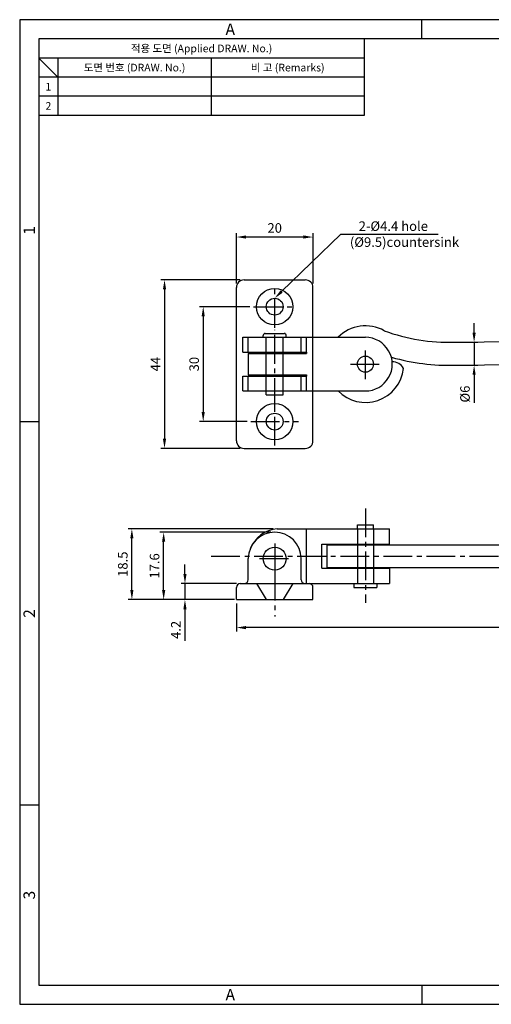
# Model space of a CAD drawing. Extents: x 0 to 367, y 0 to 257.
# Drawn here: x 0 to 123, y 0 to 257 of the extents above; entities that cross this region are included whole.
import ezdxf
from ezdxf import colors
from ezdxf.entities.mleader import LeaderData, LeaderLine
from ezdxf.enums import TextEntityAlignment as Align
from ezdxf.math import Vec2, Vec3

# ---------------------------------------------------------------- set-up
doc = ezdxf.new("R2010")
doc.units = 0
doc.header["$LTSCALE"] = 10
doc.header["$MEASUREMENT"] = 0
doc.linetypes.add('CENTER2', pattern=[1.125, 0.75, -0.125, 0.125, -0.125])
doc.layers.get('0').update_dxf_attribs({"linetype": 'CONTINUOUS'})
doc.layers.get('Defpoints').update_dxf_attribs({"linetype": 'CONTINUOUS'})
for name, color, linetype in [('1', 1, 'CENTER2'), ('7', 7, 'CONTINUOUS'), ('8', 8, 'CONTINUOUS')]:
    doc.layers.add(name, color=color, linetype=linetype)
doc.styles.get("Standard").update_dxf_attribs({"font": '바른돋움 1', "width": 0.8})
doc.styles.add('style1', font='gulim.ttc')
doc.dimstyles.new('ISO-25', dxfattribs={"dimtxt": 2.5, "dimasz": 2.5, "dimexe": 1, "dimexo": 1, "dimgap": 0.8, "dimtad": 1, "dimdsep": 46, "dimtxsty": 'Standard', "dimcen": 2.5, "dimclrd": 6, "dimclre": 6, "dimazin": 2, "dimtfac": 1, "dimtmove": 0, "dimatfit": 3, "dimfxl": 0, "dimarcsym": 0})

# ---------------------------------------------------------------- blocks, each defined once
blk = doc.blocks.new('*D25')
at = {"color": 6, "lineweight": -2}
for p, q in [((57.6, 189.1), (36.82, 189.1)), ((37.82, 186.6), (37.82, 147.6)), ((57.6, 145.1), (36.82, 145.1))]:
    blk.add_line(p, q, dxfattribs=at)
at = {"color": 6}
for points in [[(37.41, 186.6), (38.24, 186.6), (37.82, 189.1)], [(37.41, 147.6), (38.24, 147.6), (37.82, 145.1)]]:
    blk.add_solid(points, dxfattribs=at)
at = {"layer": 'Defpoints', "color": 0}
for p in [(58.6, 189.1), (37.82, 145.1), (58.6, 145.1)]:
    blk.add_point(p, dxfattribs=at)
at = {"color": 0, "insert": (35.77, 167.1), "char_height": 2.5, "attachment_point": 5, "rotation": 90}
blk.add_mtext('44', dxfattribs=at)
blk = doc.blocks.new('*D26')
at = {"color": 6, "lineweight": -2}
for p, q in [((56.6, 188.1), (56.6, 201.27)), ((76.6, 188.1), (76.6, 201.27)), ((74.1, 200.27), (59.1, 200.27))]:
    blk.add_line(p, q, dxfattribs=at)
at = {"color": 6}
for points in [[(59.1, 200.69), (59.1, 199.86), (56.6, 200.27)], [(74.1, 200.69), (74.1, 199.86), (76.6, 200.27)]]:
    blk.add_solid(points, dxfattribs=at)
at = {"layer": 'Defpoints', "color": 0}
for p in [(56.6, 200.27), (56.6, 187.1), (76.6, 187.1)]:
    blk.add_point(p, dxfattribs=at)
at = {"color": 0, "insert": (66.6, 202.32), "char_height": 2.5, "attachment_point": 5}
blk.add_mtext('20', dxfattribs=at)
blk = doc.blocks.new('*D19')
at = {"color": 6, "lineweight": -2}
for p, q in [((118.67, 175.31), (118.67, 177.81)), ((113.13, 172.81), (119.67, 172.81)), ((118.67, 172.81), (118.67, 166.81)), ((113.13, 166.81), (119.67, 166.81)), ((118.67, 164.31), (118.67, 156.96))]:
    blk.add_line(p, q, dxfattribs=at)
at = {"color": 6}
for points in [[(118.26, 175.31), (119.09, 175.31), (118.67, 172.81)], [(118.26, 164.31), (119.09, 164.31), (118.67, 166.81)]]:
    blk.add_solid(points, dxfattribs=at)
at = {"layer": 'Defpoints', "color": 0}
for p in [(112.13, 172.81), (112.13, 166.81), (118.67, 166.81)]:
    blk.add_point(p, dxfattribs=at)
at = {"color": 0, "insert": (116.62, 159.28), "char_height": 2.5, "attachment_point": 5, "rotation": 90}
blk.add_mtext('%%C6', dxfattribs=at)
blk = doc.blocks.new('*D27')
at = {"color": 6, "lineweight": -2}
for p, q in [((60.1, 182.09), (46.93, 182.09)), ((47.93, 179.59), (47.93, 154.6)), ((59.37, 152.1), (46.93, 152.1))]:
    blk.add_line(p, q, dxfattribs=at)
at = {"color": 6}
for points in [[(47.51, 179.59), (48.34, 179.59), (47.93, 182.09)], [(47.51, 154.6), (48.34, 154.6), (47.93, 152.1)]]:
    blk.add_solid(points, dxfattribs=at)
at = {"layer": 'Defpoints', "color": 0}
for p in [(61.1, 182.09), (47.93, 152.1), (60.37, 152.1)]:
    blk.add_point(p, dxfattribs=at)
at = {"color": 0, "insert": (45.88, 167.09), "char_height": 2.5, "attachment_point": 5, "rotation": 90}
blk.add_mtext('30', dxfattribs=at)
blk = doc.blocks.new('*D41')
at = {"color": 6, "lineweight": -2}
for p, q in [((66.22, 124.12), (28.3, 124.12)), ((29.3, 108.12), (29.3, 121.62)), ((55.6, 105.62), (28.3, 105.62))]:
    blk.add_line(p, q, dxfattribs=at)
at = {"color": 6}
for points in [[(28.88, 121.62), (29.71, 121.62), (29.3, 124.12)], [(28.88, 108.12), (29.71, 108.12), (29.3, 105.62)]]:
    blk.add_solid(points, dxfattribs=at)
at = {"layer": 'Defpoints', "color": 0}
for p in [(29.3, 124.12), (67.22, 124.12), (56.6, 105.62)]:
    blk.add_point(p, dxfattribs=at)
at = {"color": 0, "insert": (27.25, 114.87), "char_height": 2.5, "attachment_point": 5, "rotation": 90}
blk.add_mtext('18.5', dxfattribs=at)
blk = doc.blocks.new('*D42')
at = {"color": 6, "lineweight": -2}
for p, q in [((65.6, 123.22), (36.6, 123.22)), ((37.6, 108.12), (37.6, 120.72)), ((56.07, 105.62), (36.6, 105.62))]:
    blk.add_line(p, q, dxfattribs=at)
at = {"color": 6}
for points in [[(37.18, 120.72), (38.02, 120.72), (37.6, 123.22)], [(37.18, 108.12), (38.02, 108.12), (37.6, 105.62)]]:
    blk.add_solid(points, dxfattribs=at)
at = {"layer": 'Defpoints', "color": 0}
for p in [(37.6, 123.22), (66.6, 123.22), (57.07, 105.62)]:
    blk.add_point(p, dxfattribs=at)
at = {"color": 0, "insert": (35.55, 114.42), "char_height": 2.5, "attachment_point": 5, "rotation": 90}
blk.add_mtext('17.6', dxfattribs=at)
blk = doc.blocks.new('*D43')
at = {"color": 6, "lineweight": -2}
for p, q in [((43.16, 112.32), (43.16, 114.82)), ((56.6, 109.82), (42.16, 109.82)), ((43.16, 109.82), (43.16, 105.62)), ((55.45, 105.62), (42.16, 105.62)), ((43.16, 103.12), (43.16, 94.83))]:
    blk.add_line(p, q, dxfattribs=at)
at = {"color": 6}
for points in [[(42.75, 112.32), (43.58, 112.32), (43.16, 109.82)], [(42.75, 103.12), (43.58, 103.12), (43.16, 105.62)]]:
    blk.add_solid(points, dxfattribs=at)
at = {"layer": 'Defpoints', "color": 0}
for p in [(57.6, 109.82), (43.16, 105.62), (56.45, 105.62)]:
    blk.add_point(p, dxfattribs=at)
at = {"color": 0, "insert": (41.11, 97.73), "char_height": 2.5, "attachment_point": 5, "rotation": 90}
blk.add_mtext('4.2', dxfattribs=at)
blk = doc.blocks.new('*D44')
at = {"color": 6, "lineweight": -2}
for p, q in [((208.3, 112.97), (208.3, 97.33)), ((56.6, 104.62), (56.6, 97.33)), ((205.8, 98.33), (59.1, 98.33))]:
    blk.add_line(p, q, dxfattribs=at)
at = {"color": 6}
for points in [[(59.1, 98.75), (59.1, 97.91), (56.6, 98.33)], [(205.8, 98.75), (205.8, 97.91), (208.3, 98.33)]]:
    blk.add_solid(points, dxfattribs=at)
at = {"layer": 'Defpoints', "color": 0}
for p in [(208.3, 113.97), (56.6, 105.62), (56.6, 98.33)]:
    blk.add_point(p, dxfattribs=at)
at = {"color": 0, "insert": (132.45, 100.38), "char_height": 2.5, "attachment_point": 5}
blk.add_mtext('L', dxfattribs=at)

msp = doc.modelspace()

# ---------------------------------------------------------------- linework, layer by layer
at = {"color": 3}
for p, q in [((367, 257), (0, 257)), ((0, 257), (0, 0)), ((105, 252), (105, 257)), ((362, 252), (5, 252)), ((5, 252), (5, 5)), ((90, 252), (90, 232)), ((90, 247), (5, 247)), ((10, 242), (5, 247)), ((10, 247), (10, 232)), ((90, 242), (5, 242)), ((90, 232), (5, 232)), ((5, 152), (0, 152)), ((5, 52), (0, 52)), ((5, 5), (362, 5)), ((105, 5), (105, 0)), ((0, 0), (367, 0))]:
    msp.add_line(p, q, dxfattribs=at)
at = {"color": 5}
for p, q in [((50, 247), (50, 232)), ((90, 237), (5, 237))]:
    msp.add_line(p, q, dxfattribs=at)
for p, q in [((64.097, 175.096), (69.097, 175.096)), ((58.297, 174.096), (74.897, 174.096)), ((58.297, 170.196), (58.297, 174.096)), ((59.697, 170.196), (59.697, 174.096)), ((63.597, 174.096), (63.597, 174.596)), ((69.597, 174.096), (69.597, 174.596)), ((73.497, 170.196), (73.497, 174.096)), ((74.897, 170.196), (74.897, 174.096)), ((74.897, 174.096), (90.325, 174.096)), ((113.514, 172.829), (150.572, 173.217)), ((58.297, 170.196), (74.897, 170.196)), ((59.697, 169.896), (59.697, 164.296)), ((59.697, 169.896), (74.897, 169.896)), ((64.397, 169.896), (64.397, 170.196)), ((68.797, 169.896), (68.797, 170.196)), ((74.897, 170.196), (74.897, 169.896)), ((113.684, 166.832), (150.606, 167.251)), ((58.297, 163.996), (74.897, 163.996)), ((58.297, 160.096), (58.297, 163.996)), ((59.697, 164.296), (74.897, 164.296)), ((59.697, 160.096), (59.697, 163.996)), ((64.397, 164.296), (64.397, 163.996)), ((68.797, 164.296), (68.797, 163.996)), ((73.497, 160.096), (73.497, 163.996)), ((74.897, 164.296), (74.897, 163.996)), ((74.897, 160.096), (74.897, 163.996)), ((58.297, 160.096), (74.897, 160.096)), ((64.397, 159.096), (64.397, 160.096)), ((68.797, 159.096), (68.797, 160.096)), ((74.897, 160.096), (90.325, 160.096)), ((64.397, 159.096), (68.797, 159.096)), ((67.218, 124.123), (96.618, 124.123)), ((74.897, 109.823), (74.897, 124.123)), ((88.197, 125.123), (92.397, 125.123)), ((88.197, 124.123), (88.197, 125.123)), ((92.397, 124.123), (92.397, 125.123)), ((96.618, 120.123), (96.618, 124.123)), ((78.897, 120.123), (96.618, 120.123)), ((78.897, 113.823), (78.897, 120.123)), ((80.297, 119.973), (149.97, 119.973)), ((80.297, 113.973), (80.297, 119.973)), ((88.197, 120.123), (88.197, 120.023)), ((88.197, 120.023), (88.197, 113.923)), ((92.397, 120.123), (92.397, 120.023)), ((59.697, 110.823), (59.697, 116.323)), ((73.497, 110.823), (73.497, 116.323)), ((78.897, 113.823), (96.618, 113.823)), ((80.297, 113.973), (149.97, 113.973)), ((88.197, 113.923), (88.197, 113.823)), ((92.397, 113.923), (92.397, 113.823)), ((96.618, 113.823), (96.618, 109.823)), ((56.597, 105.623), (56.597, 108.823)), ((57.597, 109.823), (58.697, 109.823)), ((58.697, 109.823), (74.497, 109.823)), ((74.497, 109.823), (75.247, 109.823)), ((74.497, 109.823), (96.618, 109.823)), ((76.597, 105.623), (76.597, 108.823)), ((87.297, 109.823), (87.297, 108.823)), ((87.297, 108.823), (93.297, 108.823)), ((93.297, 109.823), (93.297, 108.823)), ((56.597, 105.623), (76.597, 105.623))]:
    msp.add_line(p, q)
for centre, radius in [((66.597, 182.091), 4.75), ((66.597, 182.091), 2.2), ((90.297, 167.096), 2.1), ((66.597, 152.096), 4.75), ((66.597, 152.096), 2.2), ((66.597, 116.323), 3)]:
    msp.add_circle(centre, radius)
for centre, radius, start, end in [((64.097, 174.596), 0.5, 90, 180), ((69.097, 174.596), 0.5, 0, 90), ((90.297, 167.096), 10, 60.45864, 135.573), ((112.084, 221.871), 49.062, 249.90404, 271.66995), ((90.297, 167.096), 7, 269.76381, 90.23619), ((112.087, 221.894), 55.086, 254.23098, 271.6616), ((97.476, 164.607), 3.068, 26.10828, 93.79496), ((90.297, 167.096), 10, 224.427, 353.46396), ((68.011, 115.725), 8.436, 95.39597, 157.62226), ((66.597, 116.323), 6.9, 0, 180), ((58.697, 110.823), 1, 270, 0), ((74.497, 110.823), 1, 180, 270), ((57.597, 108.823), 1, 90, 180), ((75.597, 108.823), 1, 0, 90)]:
    msp.add_arc(centre, radius, start, end)
at = {"layer": '1'}
for p, q in [((66.597, 176.591), (66.597, 187.591)), ((61.097, 182.091), (72.097, 182.091)), ((66.597, 155.963), (66.597, 176.069)), ((90.297, 163.17), (90.297, 171.021)), ((86.371, 167.096), (94.222, 167.096)), ((66.597, 145.874), (66.597, 158.318)), ((60.375, 152.096), (72.819, 152.096)), ((90.297, 129.429), (90.297, 104.786)), ((66.597, 120.249), (66.597, 112.397)), ((50.005, 116.973), (146.97, 116.973)), ((62.671, 116.323), (70.523, 116.323)), ((66.597, 112.863), (66.597, 101.252))]:
    msp.add_line(p, q, dxfattribs=at)
at = {"layer": '7'}
for p, q in [((58.597, 189.096), (74.597, 189.096)), ((56.597, 147.096), (56.597, 187.096)), ((76.597, 147.096), (76.597, 187.096)), ((58.597, 145.096), (74.597, 145.096))]:
    msp.add_line(p, q, dxfattribs=at)
for centre, start, end in [((58.597, 187.096), 90, 180), ((74.597, 187.096), 0, 90), ((58.597, 147.096), 180, 270), ((74.597, 147.096), 270, 0)]:
    msp.add_arc(centre, 2, start, end, dxfattribs=at)
at = {"layer": '8'}
for p, q in [((64.397, 170.196), (64.397, 174.096)), ((68.797, 170.196), (68.797, 174.096)), ((64.397, 164.296), (64.397, 169.896)), ((68.797, 164.296), (68.797, 169.896)), ((64.397, 160.096), (64.397, 163.996)), ((68.797, 160.096), (68.797, 163.996)), ((88.197, 124.123), (88.197, 120.123)), ((92.397, 124.123), (92.397, 120.123)), ((88.197, 120.023), (88.197, 113.923)), ((92.397, 120.023), (92.397, 113.923)), ((88.197, 113.823), (88.197, 109.823)), ((92.397, 113.823), (92.397, 109.823)), ((61.847, 109.823), (64.397, 105.623)), ((71.347, 109.823), (68.797, 105.623))]:
    msp.add_line(p, q, dxfattribs=at)

# ---------------------------------------------------------------- texts
at = {"color": 3, "style": 'style1'}
for s, height, p in [('A', 3, (55, 254.5)), ('적용 도면 (Applied DRAW. No.)', 2, (47.5, 249.5)), ('도면 번호 (DRAW. No.)', 2, (30, 244.5)), ('비 고 (Remarks)', 2, (70, 244.5)), ('1', 2, (7.5, 239.5)), ('2', 2, (7.5, 234.5)), ('A', 3, (55, 2.5))]:
    msp.add_text(s, height=height, dxfattribs=at).set_placement(p, align=Align.MIDDLE_CENTER)
for s, p in [('1', (2.5, 202)), ('2', (2.5, 102)), ('3', (2.5, 28.5))]:
    msp.add_text(s, height=3, rotation=90, dxfattribs=at).set_placement(p, align=Align.MIDDLE_CENTER)

# ---------------------------------------------------------------- dimensions: what is measured, and where the dimension line sits
dim = msp.add_linear_dim(base=(56.597, 200.274), p1=(76.597, 187.096), p2=(56.597, 187.096), dimstyle='ISO-25')
dim.commit()
dim.dimension.update_dxf_attribs({"geometry": '*D26', "text_midpoint": (66.597, 202.324)})
for base, p1, p2, angle, picture, middle in [((37.823, 145.096), (58.597, 189.096), (58.597, 145.096), 90, '*D25', (35.773, 167.096)), ((47.9253, 152.0955), (61.0966, 182.0906), (60.3746, 152.0955), 90, '*D27', (45.8753, 167.0931)), ((29.298, 124.123), (56.597, 105.623), (67.218, 124.123), 270, '*D41', (27.248, 114.873)), ((37.6, 123.223), (57.074, 105.623), (66.597, 123.223), 270, '*D42', (35.55, 114.423)), ((43.165, 105.623), (57.597, 109.823), (56.449, 105.623), 270, '*D43', (41.115, 97.728))]:
    dim = msp.add_linear_dim(base=base, p1=p1, p2=p2, angle=angle, dimstyle='ISO-25')
    dim.commit()
    dim.dimension.update_dxf_attribs({"geometry": picture, "text_midpoint": middle})
dim = msp.add_linear_dim(base=(118.675, 166.81), p1=(112.127, 172.81), p2=(112.127, 166.81), angle=90, text='%%C6', dimstyle='ISO-25')
dim.commit()
dim.dimension.update_dxf_attribs({"geometry": '*D19', "text_midpoint": (118.675, 159.28), "dimtype": 160})
dim = msp.add_linear_dim(base=(56.597, 98.33), p1=(208.297, 113.973), p2=(56.597, 105.623), text='L', dimstyle='ISO-25')
dim.commit()
dim.dimension.update_dxf_attribs({"geometry": '*D44', "text_midpoint": (132.447, 98.33), "dimtype": 160})

# ---------------------------------------------------------------- leaders
ml = msp.add_multileader_mtext('Standard')
ml.set_content('   2-%%C4.4 hole\\P(%%C9.5)countersink', color=256)
ml.set_leader_properties(color=145)
ml.build(insert=Vec2(0, 0))
ml.multileader.update_dxf_attribs({"text_left_attachment_type": 6, "text_right_attachment_type": 6, "dogleg_length": 0.36, "arrow_head_size": 2.5})
ctx = ml.context
ctx.base_point, ctx.char_height, ctx.arrow_head_size, ctx.plane_origin = Vec3(84.232, 201.035), 2.5, 2.5, Vec3(66.597, 184.291)
ctx.left_attachment, ctx.right_attachment = 6, 6
notes = []
notes.append((ctx, [(0, (1, 1, 0), (83.872, 201.035), (1, 0), 0.36, [(0, [(66.597, 184.291)], 0, [])])]))
ctx.mtext.insert, ctx.mtext.flow_direction = Vec3(86.232, 204.368), 5
for ctx, leaders in notes:
    for number, flags, end, landing, length, lines in leaders:
        leader = LeaderData()
        leader.index, (leader.has_last_leader_line, leader.has_dogleg_vector, leader.attachment_direction) = number, flags
        leader.last_leader_point, leader.dogleg_vector, leader.dogleg_length = Vec3(end), Vec3(landing), length
        for number, points, colour, breaks in lines:
            line = LeaderLine()
            line.index, line.vertices, line.color, line.breaks = number, Vec3.list(points), colors.encode_raw_color(colour), breaks
            leader.lines.append(line)
        ctx.leaders.append(leader)

doc.saveas('drawing.dxf')
